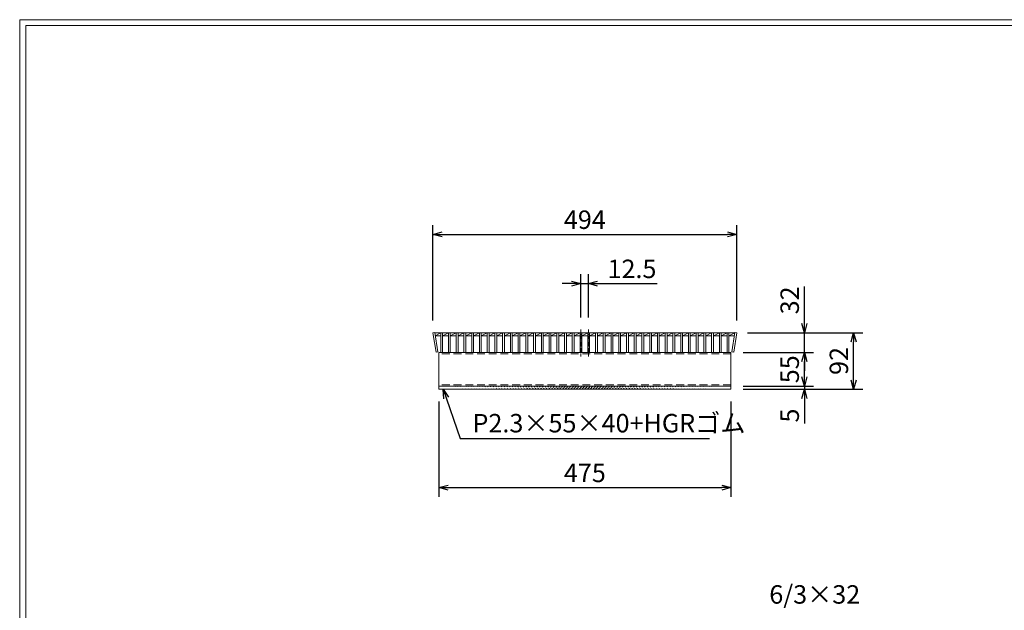
# Model space of a CAD drawing. Units: millimetres. Extents: x 6012 to 8801, y 0 to 1973.
# Drawn here: x 6012 to 7613, y 1012 to 1973 of the extents above; entities that cross this region are included whole.
import ezdxf

# ---------------------------------------------------------------- set-up
doc = ezdxf.new("R2010")
doc.units = ezdxf.units.MM
doc.linetypes.add('CENTER', pattern=[10, 6.25, -1.25, 1.25, -1.25])
doc.linetypes.add('HIDDEN', pattern=[9.525, 6.35, -3.175])
for name, color, linetype, lineweight in [('中心線', 1, 'HIDDEN', 13), ('寸法線', 2, 'Continuous', 9), ('嵩上断面', 112, 'Continuous', 13), ('本体', 7, 'Continuous', 13)]:
    doc.layers.add(name, color=color, linetype=linetype, lineweight=lineweight)
doc.layers.add('外枠', color=7, linetype='Continuous')
doc.dimstyles.new('ISO-25', dxfattribs={"dimscale": 10, "dimtxt": 3, "dimasz": 1.5, "dimexe": 1.5, "dimexo": 2, "dimgap": 0.5, "dimtad": 1, "dimdsep": 46, "dimtxsty": 'Standard', "dimblk": 'OPEN30', "dimcen": 2.5, "dimadec": 0, "dimazin": 0, "dimtfac": 1, "dimtmove": 0, "dimatfit": 0, "dimldrblk": 'OPEN30', "dimfxl": 1, "dimarcsym": 0})

# ---------------------------------------------------------------- blocks, each defined once
blk = doc.blocks.new('_Open30')
at = {"color": 0, "linetype": 'ByBlock', "lineweight": -2}
for p, q in [((-1, 0.27), (0, 0)), ((0, 0), (-1, -0.27)), ((0, 0), (-1, 0))]:
    blk.add_line(p, q, dxfattribs=at)
blk = doc.blocks.new('*D32')
at = {"layer": 'Defpoints', "color": 0, "ltscale": 3}
for p in [(7168.4, 1432.1), (7287.9, 1432.1), (7168.4, 1377.1)]:
    blk.add_point(p, dxfattribs=at)
at = {"layer": '寸法線', "color": 0, "lineweight": -2, "ltscale": 3}
for p, q in [((7188.4, 1432.1), (7302.9, 1432.1)), ((7287.9, 1392.1), (7287.9, 1417.1)), ((7188.4, 1377.1), (7302.9, 1377.1))]:
    blk.add_line(p, q, dxfattribs=at)
at = {"layer": '寸法線', "color": 0, "lineweight": -2, "ltscale": 3, "xscale": 15, "yscale": 15, "zscale": 15}
for p, rotation in [((7287.9, 1432.1), 90), ((7287.9, 1377.1), 270)]:
    blk.add_blockref('_Open30', p, dxfattribs=dict(at, rotation=rotation))
at = {"layer": '寸法線', "color": 0, "ltscale": 3, "insert": (7267.9, 1404.6), "char_height": 30, "attachment_point": 5, "rotation": 90}
blk.add_mtext('55', dxfattribs=at)
blk = doc.blocks.new('*D33')
at = {"layer": 'Defpoints', "color": 0, "ltscale": 3}
for p in [(7168.4, 1377.1), (7168.4, 1372.1), (7287.9, 1372.1)]:
    blk.add_point(p, dxfattribs=at)
at = {"layer": '寸法線', "color": 0, "lineweight": -2, "ltscale": 3}
for p, q in [((7287.9, 1392.1), (7287.9, 1407.1)), ((7188.4, 1377.1), (7302.9, 1377.1)), ((7188.4, 1372.1), (7302.9, 1372.1)), ((7287.9, 1377.1), (7287.9, 1372.1)), ((7287.9, 1357.1), (7287.9, 1316.5))]:
    blk.add_line(p, q, dxfattribs=at)
at = {"layer": '寸法線', "color": 0, "lineweight": -2, "ltscale": 3, "xscale": 15, "yscale": 15, "zscale": 15}
for p, rotation in [((7287.9, 1377.1), 270), ((7287.9, 1372.1), 90)]:
    blk.add_blockref('_Open30', p, dxfattribs=dict(at, rotation=rotation))
at = {"layer": '寸法線', "color": 0, "ltscale": 3, "insert": (7267.9, 1329.3), "char_height": 30, "attachment_point": 5, "rotation": 90}
blk.add_mtext('5', dxfattribs=at)
blk = doc.blocks.new('*D34')
at = {"layer": 'Defpoints', "color": 0, "linetype": 'Continuous'}
for p in [(7175.4, 1464.1), (7287.9, 1464.1), (7170.9, 1432.1)]:
    blk.add_point(p, dxfattribs=at)
at = {"layer": '寸法線', "color": 0, "linetype": 'Continuous', "lineweight": -2}
for p, q in [((7287.9, 1479.1), (7287.9, 1539.3)), ((7195.4, 1464.1), (7302.9, 1464.1)), ((7287.9, 1432.1), (7287.9, 1464.1)), ((7190.9, 1432.1), (7302.9, 1432.1)), ((7287.9, 1417.1), (7287.9, 1402.1))]:
    blk.add_line(p, q, dxfattribs=at)
at = {"layer": '寸法線', "color": 0, "linetype": 'Continuous', "lineweight": -2, "xscale": 15, "yscale": 15, "zscale": 15}
for p, rotation in [((7287.9, 1464.1), 270), ((7287.9, 1432.1), 90)]:
    blk.add_blockref('_Open30', p, dxfattribs=dict(at, rotation=rotation))
at = {"layer": '寸法線', "color": 0, "linetype": 'Continuous', "insert": (7267.9, 1516.7), "char_height": 30, "attachment_point": 5, "rotation": 90}
blk.add_mtext('32', dxfattribs=at)
blk = doc.blocks.new('*D35')
at = {"layer": 'Defpoints', "color": 0, "linetype": 'Continuous'}
for p in [(7175.4, 1464.1), (7367.9, 1464.1), (7168.4, 1372.1)]:
    blk.add_point(p, dxfattribs=at)
at = {"layer": '寸法線', "color": 0, "linetype": 'Continuous', "lineweight": -2}
for p, q in [((7195.4, 1464.1), (7382.9, 1464.1)), ((7367.9, 1387.1), (7367.9, 1449.1)), ((7188.4, 1372.1), (7382.9, 1372.1))]:
    blk.add_line(p, q, dxfattribs=at)
at = {"layer": '寸法線', "color": 0, "linetype": 'Continuous', "lineweight": -2, "xscale": 15, "yscale": 15, "zscale": 15}
for p, rotation in [((7367.9, 1464.1), 90), ((7367.9, 1372.1), 270)]:
    blk.add_blockref('_Open30', p, dxfattribs=dict(at, rotation=rotation))
at = {"layer": '寸法線', "color": 0, "linetype": 'Continuous', "insert": (7347.9, 1418.1), "char_height": 30, "attachment_point": 5, "rotation": 90}
blk.add_mtext('92', dxfattribs=at)
blk = doc.blocks.new('*D36')
at = {"layer": 'Defpoints', "color": 0, "linetype": 'Continuous'}
for p in [(6693.4, 1372.1), (7168.4, 1372.1), (7168.4, 1212.1)]:
    blk.add_point(p, dxfattribs=at)
at = {"layer": '寸法線', "color": 0, "linetype": 'Continuous', "lineweight": -2}
for p, q in [((6693.4, 1352.1), (6693.4, 1197.1)), ((7168.4, 1352.1), (7168.4, 1197.1)), ((6708.4, 1212.1), (7153.4, 1212.1))]:
    blk.add_line(p, q, dxfattribs=at)
at = {"layer": '寸法線', "color": 0, "linetype": 'Continuous', "lineweight": -2, "xscale": 15, "yscale": 15, "zscale": 15, "rotation": 180}
blk.add_blockref('_Open30', (6693.4, 1212.1), dxfattribs=at)
at = {"layer": '寸法線', "color": 0, "linetype": 'Continuous', "lineweight": -2, "xscale": 15, "yscale": 15, "zscale": 15}
blk.add_blockref('_Open30', (7168.4, 1212.1), dxfattribs=at)
at = {"layer": '寸法線', "color": 0, "linetype": 'Continuous', "insert": (6930.9, 1232.1), "char_height": 30, "attachment_point": 5}
blk.add_mtext('475', dxfattribs=at)
blk = doc.blocks.new('*D37')
at = {"layer": 'Defpoints', "color": 0, "linetype": 'Continuous'}
for p in [(7177.9, 1624.1), (6683.9, 1464.1), (7177.9, 1464.1)]:
    blk.add_point(p, dxfattribs=at)
at = {"layer": '寸法線', "color": 0, "linetype": 'Continuous', "lineweight": -2}
for p, q in [((6683.9, 1484.1), (6683.9, 1639.1)), ((7177.9, 1484.1), (7177.9, 1639.1)), ((6698.9, 1624.1), (7162.9, 1624.1))]:
    blk.add_line(p, q, dxfattribs=at)
at = {"layer": '寸法線', "color": 0, "linetype": 'Continuous', "lineweight": -2, "xscale": 15, "yscale": 15, "zscale": 15, "rotation": 180}
blk.add_blockref('_Open30', (6683.9, 1624.1), dxfattribs=at)
at = {"layer": '寸法線', "color": 0, "linetype": 'Continuous', "lineweight": -2, "xscale": 15, "yscale": 15, "zscale": 15}
blk.add_blockref('_Open30', (7177.9, 1624.1), dxfattribs=at)
at = {"layer": '寸法線', "color": 0, "linetype": 'Continuous', "insert": (6930.9, 1644.1), "char_height": 30, "attachment_point": 5}
blk.add_mtext('494', dxfattribs=at)
blk = doc.blocks.new('*D38')
at = {"layer": 'Defpoints', "color": 0, "ltscale": 3}
for p in [(6936.6, 1544.1), (6924.1, 1469.1), (6936.6, 1469.1)]:
    blk.add_point(p, dxfattribs=at)
at = {"layer": '寸法線', "color": 0, "lineweight": -2, "ltscale": 3}
for p, q in [((6924.1, 1489.1), (6924.1, 1559.1)), ((6936.6, 1489.1), (6936.6, 1559.1)), ((6909.1, 1544.1), (6894.1, 1544.1)), ((6924.1, 1544.1), (6936.6, 1544.1)), ((6951.6, 1544.1), (7048.4, 1544.1))]:
    blk.add_line(p, q, dxfattribs=at)
at = {"layer": '寸法線', "color": 0, "lineweight": -2, "ltscale": 3, "xscale": 15, "yscale": 15, "zscale": 15}
blk.add_blockref('_Open30', (6924.1, 1544.1), dxfattribs=at)
at = {"layer": '寸法線', "color": 0, "lineweight": -2, "ltscale": 3, "xscale": 15, "yscale": 15, "zscale": 15, "rotation": 180}
blk.add_blockref('_Open30', (6936.6, 1544.1), dxfattribs=at)
at = {"layer": '寸法線', "color": 0, "ltscale": 3, "insert": (7007.5, 1564.1), "char_height": 30, "attachment_point": 5}
blk.add_mtext('12.5', dxfattribs=at)

msp = doc.modelspace()

# ---------------------------------------------------------------- hatches: boundary and pattern name
at = {"layer": '嵩上断面', "ltscale": 3}
h = msp.add_hatch(dxfattribs=at)
h.set_pattern_fill('ANSI31', color=256, style=0)
h.set_pattern_definition([(45, (6252.8868, 771.0542), (-2.245064, 2.245064), [])])
edge = h.paths.add_edge_path()
edge.add_line((7168.359, 1377.077), (6693.359, 1377.077))
edge.add_line((7168.359, 1372.077), (6693.359, 1372.077))

# ---------------------------------------------------------------- linework, layer by layer
at = {"layer": '中心線', "linetype": 'CENTER'}
for p, q in [((6924.059, 1469.077), (6924.059, 1425.577)), ((6936.559, 1469.077), (6936.559, 1425.577))]:
    msp.add_line(p, q, dxfattribs=at)
at = {"layer": '外枠', "lineweight": 9, "ltscale": 80}
for p in [(8801.246, 1973.465), (6011.735, 0.196)]:
    msp.add_line(p, (6011.735, 1973.465), dxfattribs=at)
at = {"layer": '外枠', "lineweight": 9, "ltscale": 100}
for q in [(8791.854, 1964.074), (6021.735, 10.196)]:
    msp.add_line((6021.735, 1964.074), q, dxfattribs=at)
at = {"layer": '嵩上断面', "linetype": 'Continuous'}
for p, q in [((7168.359, 1432.077), (6693.359, 1432.077)), ((6693.359, 1432.077), (6693.359, 1372.077)), ((7168.359, 1432.077), (7168.359, 1372.077)), ((7168.359, 1377.077), (6693.359, 1377.077)), ((7168.359, 1372.077), (6693.359, 1372.077))]:
    msp.add_line(p, q, dxfattribs=at)
at = {"layer": '嵩上断面', "linetype": 'HIDDEN', "ltscale": 2}
for p, q in [((7168.359, 1429.777), (6693.359, 1429.777)), ((7168.359, 1379.377), (6693.359, 1379.377))]:
    msp.add_line(p, q, dxfattribs=at)
at = {"layer": '本体', "ltscale": 3}
for p, q in [((6686.823, 1464.541), (6683.859, 1464.077)), ((7174.895, 1464.541), (7177.859, 1464.077)), ((6688.799, 1432.461), (6691.763, 1432.924)), ((6696.449, 1432.077), (6699.449, 1432.077)), ((6709.039, 1432.077), (6712.039, 1432.077)), ((6721.629, 1432.077), (6724.629, 1432.077)), ((6734.219, 1432.077), (6737.219, 1432.077)), ((6746.809, 1432.077), (6749.809, 1432.077)), ((6759.399, 1432.077), (6762.399, 1432.077)), ((6771.989, 1432.077), (6774.989, 1432.077)), ((6784.579, 1432.077), (6787.579, 1432.077)), ((6797.169, 1432.077), (6800.169, 1432.077)), ((6809.759, 1432.077), (6812.759, 1432.077)), ((6822.349, 1432.077), (6825.349, 1432.077)), ((6834.939, 1432.077), (6837.939, 1432.077)), ((6847.529, 1432.077), (6850.529, 1432.077)), ((6860.119, 1432.077), (6863.119, 1432.077)), ((6872.709, 1432.077), (6875.709, 1432.077)), ((6885.299, 1432.077), (6888.299, 1432.077)), ((6897.889, 1432.077), (6900.889, 1432.077)), ((6910.479, 1432.077), (6913.479, 1432.077)), ((6923.069, 1432.077), (6926.069, 1432.077)), ((6935.659, 1432.077), (6938.659, 1432.077)), ((6948.249, 1432.077), (6951.249, 1432.077)), ((6960.839, 1432.077), (6963.839, 1432.077)), ((6973.429, 1432.077), (6976.429, 1432.077)), ((6986.019, 1432.077), (6989.019, 1432.077)), ((6998.609, 1432.077), (7001.609, 1432.077)), ((7011.199, 1432.077), (7014.199, 1432.077)), ((7023.789, 1432.077), (7026.789, 1432.077)), ((7036.379, 1432.077), (7039.379, 1432.077)), ((7048.969, 1432.077), (7051.969, 1432.077)), ((7061.559, 1432.077), (7064.559, 1432.077)), ((7074.149, 1432.077), (7077.149, 1432.077)), ((7086.739, 1432.077), (7089.739, 1432.077)), ((7099.329, 1432.077), (7102.329, 1432.077)), ((7111.919, 1432.077), (7114.919, 1432.077)), ((7124.509, 1432.077), (7127.509, 1432.077)), ((7137.099, 1432.077), (7140.099, 1432.077)), ((7149.689, 1432.077), (7152.689, 1432.077)), ((7162.279, 1432.077), (7165.279, 1432.077)), ((7172.919, 1432.461), (7169.955, 1432.924))]:
    msp.add_line(p, q, dxfattribs=at)
at = {"layer": '本体', "linetype": 'Continuous'}
for p, q in [((6683.859, 1464.077), (6688.799, 1432.461)), ((6686.823, 1464.541), (6691.763, 1432.924)), ((6686.896, 1464.077), (7174.823, 1464.077)), ((6687.677, 1459.077), (6696.449, 1464.077)), ((6687.677, 1459.077), (6696.449, 1459.077)), ((6696.449, 1464.077), (6696.449, 1432.077)), ((6699.449, 1459.077), (6709.039, 1464.077)), ((6699.449, 1464.077), (6699.449, 1432.077)), ((6699.449, 1459.077), (6709.039, 1459.077)), ((6709.039, 1464.077), (6709.039, 1432.077)), ((6712.039, 1459.077), (6721.629, 1464.077)), ((6712.039, 1464.077), (6712.039, 1432.077)), ((6712.039, 1459.077), (6721.629, 1459.077)), ((6721.629, 1464.077), (6721.629, 1432.077)), ((6724.629, 1459.077), (6734.219, 1464.077)), ((6724.629, 1464.077), (6724.629, 1432.077)), ((6724.629, 1459.077), (6734.219, 1459.077)), ((6734.219, 1464.077), (6734.219, 1432.077)), ((6737.219, 1459.077), (6746.809, 1464.077)), ((6737.219, 1464.077), (6737.219, 1432.077)), ((6737.219, 1459.077), (6746.809, 1459.077)), ((6746.809, 1464.077), (6746.809, 1432.077)), ((6749.809, 1459.077), (6759.399, 1464.077)), ((6749.809, 1464.077), (6749.809, 1432.077)), ((6749.809, 1459.077), (6759.399, 1459.077)), ((6759.399, 1464.077), (6759.399, 1432.077)), ((6762.399, 1459.077), (6771.989, 1464.077)), ((6762.399, 1464.077), (6762.399, 1432.077)), ((6762.399, 1459.077), (6771.989, 1459.077)), ((6771.989, 1464.077), (6771.989, 1432.077)), ((6774.989, 1459.077), (6784.579, 1464.077)), ((6774.989, 1464.077), (6774.989, 1432.077)), ((6774.989, 1459.077), (6784.579, 1459.077)), ((6784.579, 1464.077), (6784.579, 1432.077)), ((6787.579, 1459.077), (6797.169, 1464.077)), ((6787.579, 1464.077), (6787.579, 1432.077)), ((6787.579, 1459.077), (6797.169, 1459.077)), ((6797.169, 1464.077), (6797.169, 1432.077)), ((6800.169, 1459.077), (6809.759, 1464.077)), ((6800.169, 1464.077), (6800.169, 1432.077)), ((6800.169, 1459.077), (6809.759, 1459.077)), ((6809.759, 1464.077), (6809.759, 1432.077)), ((6812.759, 1459.077), (6822.349, 1464.077)), ((6812.759, 1464.077), (6812.759, 1432.077)), ((6812.759, 1459.077), (6822.349, 1459.077)), ((6822.349, 1464.077), (6822.349, 1432.077)), ((6825.349, 1459.077), (6834.939, 1464.077)), ((6825.349, 1464.077), (6825.349, 1432.077)), ((6825.349, 1459.077), (6834.939, 1459.077)), ((6834.939, 1464.077), (6834.939, 1432.077)), ((6837.939, 1459.077), (6847.529, 1464.077)), ((6837.939, 1464.077), (6837.939, 1432.077)), ((6837.939, 1459.077), (6847.529, 1459.077)), ((6847.529, 1464.077), (6847.529, 1432.077)), ((6850.529, 1459.077), (6860.119, 1464.077)), ((6850.529, 1464.077), (6850.529, 1432.077)), ((6850.529, 1459.077), (6860.119, 1459.077)), ((6860.119, 1464.077), (6860.119, 1432.077)), ((6863.119, 1459.077), (6872.709, 1464.077)), ((6863.119, 1464.077), (6863.119, 1432.077)), ((6863.119, 1459.077), (6872.709, 1459.077)), ((6872.709, 1464.077), (6872.709, 1432.077)), ((6875.709, 1459.077), (6885.299, 1464.077)), ((6875.709, 1464.077), (6875.709, 1432.077)), ((6875.709, 1459.077), (6885.299, 1459.077)), ((6885.299, 1464.077), (6885.299, 1432.077)), ((6888.299, 1459.077), (6897.889, 1464.077)), ((6888.299, 1464.077), (6888.299, 1432.077)), ((6888.299, 1459.077), (6897.889, 1459.077)), ((6897.889, 1464.077), (6897.889, 1432.077)), ((6900.889, 1459.077), (6910.479, 1464.077)), ((6900.889, 1464.077), (6900.889, 1432.077)), ((6900.889, 1459.077), (6910.479, 1459.077)), ((6910.479, 1464.077), (6910.479, 1432.077)), ((6913.479, 1459.077), (6923.069, 1464.077)), ((6913.479, 1464.077), (6913.479, 1432.077)), ((6913.479, 1459.077), (6923.069, 1459.077)), ((6923.069, 1464.077), (6923.069, 1432.077)), ((6926.069, 1459.077), (6935.659, 1464.077)), ((6926.069, 1464.077), (6926.069, 1432.077)), ((6926.069, 1459.077), (6935.659, 1459.077)), ((6935.659, 1464.077), (6935.659, 1432.077)), ((6938.659, 1459.077), (6948.249, 1464.077)), ((6938.659, 1464.077), (6938.659, 1432.077)), ((6938.659, 1459.077), (6948.249, 1459.077)), ((6948.249, 1464.077), (6948.249, 1432.077)), ((6951.249, 1459.077), (6960.839, 1464.077)), ((6951.249, 1464.077), (6951.249, 1432.077)), ((6951.249, 1459.077), (6960.839, 1459.077)), ((6960.839, 1464.077), (6960.839, 1432.077)), ((6963.839, 1459.077), (6973.429, 1464.077)), ((6963.839, 1464.077), (6963.839, 1432.077)), ((6963.839, 1459.077), (6973.429, 1459.077)), ((6973.429, 1464.077), (6973.429, 1432.077)), ((6976.429, 1459.077), (6986.019, 1464.077)), ((6976.429, 1464.077), (6976.429, 1432.077)), ((6976.429, 1459.077), (6986.019, 1459.077)), ((6986.019, 1464.077), (6986.019, 1432.077)), ((6989.019, 1459.077), (6998.609, 1464.077)), ((6989.019, 1464.077), (6989.019, 1432.077)), ((6989.019, 1459.077), (6998.609, 1459.077)), ((6998.609, 1464.077), (6998.609, 1432.077)), ((7001.609, 1459.077), (7011.199, 1464.077)), ((7001.609, 1464.077), (7001.609, 1432.077)), ((7001.609, 1459.077), (7011.199, 1459.077)), ((7011.199, 1464.077), (7011.199, 1432.077)), ((7014.199, 1459.077), (7023.789, 1464.077)), ((7014.199, 1464.077), (7014.199, 1432.077)), ((7014.199, 1459.077), (7023.789, 1459.077)), ((7023.789, 1464.077), (7023.789, 1432.077)), ((7026.789, 1459.077), (7036.379, 1464.077)), ((7026.789, 1464.077), (7026.789, 1432.077)), ((7026.789, 1459.077), (7036.379, 1459.077)), ((7036.379, 1464.077), (7036.379, 1432.077)), ((7039.379, 1459.077), (7048.969, 1464.077)), ((7039.379, 1464.077), (7039.379, 1432.077)), ((7039.379, 1459.077), (7048.969, 1459.077)), ((7048.969, 1464.077), (7048.969, 1432.077)), ((7051.969, 1459.077), (7061.559, 1464.077)), ((7051.969, 1464.077), (7051.969, 1432.077)), ((7051.969, 1459.077), (7061.559, 1459.077)), ((7061.559, 1464.077), (7061.559, 1432.077)), ((7064.559, 1459.077), (7074.149, 1464.077)), ((7064.559, 1464.077), (7064.559, 1432.077)), ((7064.559, 1459.077), (7074.149, 1459.077)), ((7074.149, 1464.077), (7074.149, 1432.077)), ((7077.149, 1459.077), (7086.739, 1464.077)), ((7077.149, 1464.077), (7077.149, 1432.077)), ((7077.149, 1459.077), (7086.739, 1459.077)), ((7086.739, 1464.077), (7086.739, 1432.077)), ((7089.739, 1459.077), (7099.329, 1464.077)), ((7089.739, 1464.077), (7089.739, 1432.077)), ((7089.739, 1459.077), (7099.329, 1459.077)), ((7099.329, 1464.077), (7099.329, 1432.077)), ((7102.329, 1459.077), (7111.919, 1464.077)), ((7102.329, 1464.077), (7102.329, 1432.077)), ((7102.329, 1459.077), (7111.919, 1459.077)), ((7111.919, 1464.077), (7111.919, 1432.077)), ((7114.919, 1459.077), (7124.509, 1464.077)), ((7114.919, 1464.077), (7114.919, 1432.077)), ((7114.919, 1459.077), (7124.509, 1459.077)), ((7124.509, 1464.077), (7124.509, 1432.077)), ((7127.509, 1459.077), (7137.099, 1464.077)), ((7127.509, 1464.077), (7127.509, 1432.077)), ((7127.509, 1459.077), (7137.099, 1459.077)), ((7137.099, 1464.077), (7137.099, 1432.077)), ((7140.099, 1459.077), (7149.689, 1464.077)), ((7140.099, 1464.077), (7140.099, 1432.077)), ((7140.099, 1459.077), (7149.689, 1459.077)), ((7149.689, 1464.077), (7149.689, 1432.077)), ((7152.689, 1459.077), (7162.279, 1464.077)), ((7152.689, 1464.077), (7152.689, 1432.077)), ((7152.689, 1459.077), (7162.279, 1459.077)), ((7162.279, 1464.077), (7162.279, 1432.077)), ((7165.279, 1459.077), (7174.823, 1464.077)), ((7165.279, 1464.077), (7165.279, 1432.077)), ((7165.279, 1459.077), (7174.042, 1459.077)), ((7174.895, 1464.541), (7169.955, 1432.924)), ((7177.859, 1464.077), (7172.919, 1432.461))]:
    msp.add_line(p, q, dxfattribs=at)

# ---------------------------------------------------------------- texts
at = {"layer": '寸法線', "linetype": 'Continuous', "char_height": 30}
for s, insert, attachment_point in [('P2.3×55×40+HGRゴム', (6748.144, 1312.991), 4), ('6/3×32', (7230.852, 1013.827), 7)]:
    msp.add_mtext(s, dxfattribs=dict(at, insert=insert, attachment_point=attachment_point))

# ---------------------------------------------------------------- dimensions: what is measured, and where the dimension line sits
at = {"layer": '寸法線', "linetype": 'Continuous'}
for base, p1, p2, picture, middle in [((7177.859, 1624.077), (6683.859, 1464.077), (7177.859, 1464.077), '*D37', (6930.859, 1644.077)), ((7168.359, 1212.077), (6693.359, 1372.077), (7168.359, 1372.077), '*D36', (6930.859, 1232.077))]:
    dim = msp.add_linear_dim(base=base, p1=p1, p2=p2, dimstyle='ISO-25', dxfattribs=at)
    dim.commit()
    dim.dimension.update_dxf_attribs({"geometry": picture, "text_midpoint": middle})
at = {"layer": '寸法線', "ltscale": 3}
dim = msp.add_linear_dim(base=(6936.559, 1544.077), p1=(6924.059, 1469.077), p2=(6936.559, 1469.077), dimstyle='ISO-25', dxfattribs=at)
dim.commit()
dim.dimension.update_dxf_attribs({"geometry": '*D38', "text_midpoint": (7007.498, 1564.077)})
at = {"layer": '寸法線', "linetype": 'Continuous'}
for base, p1, picture, middle in [((7287.859, 1464.077), (7170.859, 1432.077), '*D34', (7267.859, 1516.666)), ((7367.859, 1464.077), (7168.359, 1372.077), '*D35', (7347.859, 1418.077))]:
    dim = msp.add_linear_dim(base=base, p1=p1, p2=(7175.359, 1464.077), angle=90, dimstyle='ISO-25', dxfattribs=at)
    dim.commit()
    dim.dimension.update_dxf_attribs({"geometry": picture, "text_midpoint": middle})
at = {"layer": '寸法線', "ltscale": 3}
for base, p2, picture, middle in [((7287.859, 1432.077), (7168.359, 1432.077), '*D32', (7267.859, 1404.577)), ((7287.859, 1372.077), (7168.359, 1372.077), '*D33', (7267.859, 1329.311))]:
    dim = msp.add_linear_dim(base=base, p1=(7168.359, 1377.077), p2=p2, angle=90, dimstyle='ISO-25', dxfattribs=at)
    dim.commit()
    dim.dimension.update_dxf_attribs({"geometry": picture, "text_midpoint": middle})

# ---------------------------------------------------------------- leaders
at = {"layer": '寸法線', "linetype": 'Continuous', "annotation_type": 0, "has_hookline": 1, "hookline_direction": 0, "text_width": 385.431}
msp.add_leader([(6700.296, 1372.077), (6728.144, 1292.077), (6743.144, 1292.077)], dimstyle='ISO-25', override={"dimgap": 0.5, "dimtad": 1}, dxfattribs=at)

doc.saveas('drawing.dxf')
